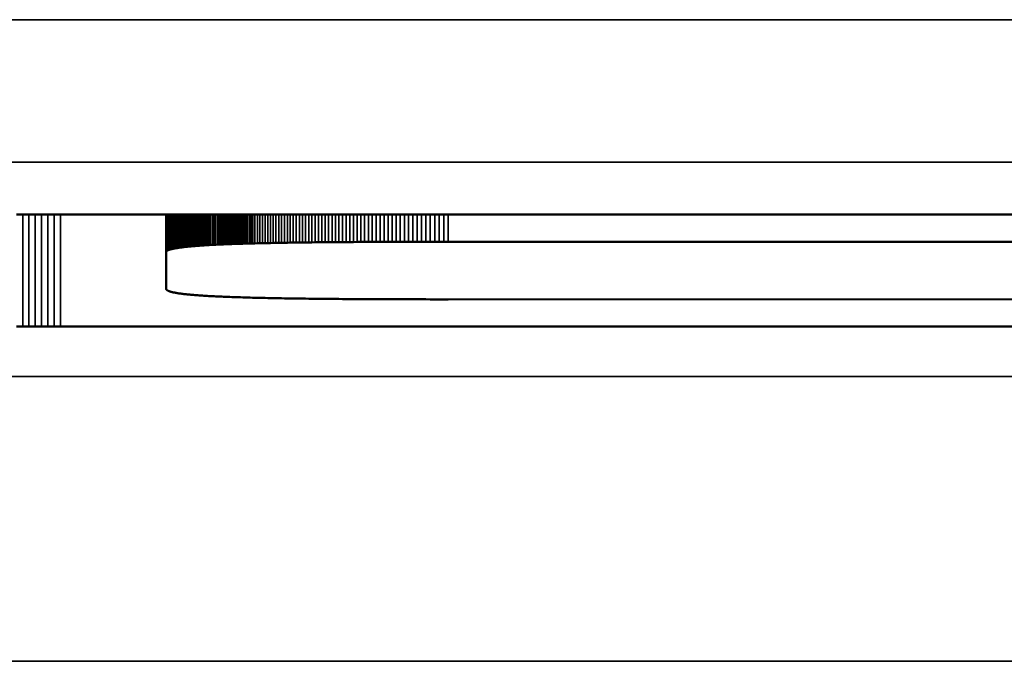
# Model space of a CAD drawing. Units: millimetres. Extents: x 0 to 16941, y -308 to 4205.
# Drawn here: x 4095 to 4102, y 2303 to 2307 of the extents above; entities that cross this region are included whole.
import ezdxf

# ---------------------------------------------------------------- set-up
doc = ezdxf.new("R2010")
doc.units = ezdxf.units.MM
doc.header["$LTSCALE"] = 5
doc.layers.add('Sichtbar (ISO)', color=7, linetype='Continuous', lineweight=50)
doc.layers.add('Sichtbar schmal (ISO)', color=7, linetype='Continuous', lineweight=35)

msp = doc.modelspace()

# ---------------------------------------------------------------- linework, layer by layer
at = {"layer": 'Sichtbar (ISO)'}
for p, q in [((4095.2604, 2305.689), (4095.3038, 2305.689)), ((4095.3038, 2305.689), (4095.3474, 2305.689)), ((4095.3474, 2305.689), (4095.3911, 2305.689)), ((4095.3911, 2305.689), (4095.435, 2305.6891)), ((4095.435, 2305.6891), (4095.479, 2305.6891)), ((4095.479, 2305.6891), (4095.5232, 2305.6891)), ((4095.5232, 2305.6891), (4095.5676, 2305.6891)), ((4095.5676, 2305.6891), (4109.8357, 2305.6891)), ((4096.3109, 2305.4242), (4096.3109, 2305.6891)), ((4096.6874, 2305.4782), (4096.6874, 2305.6891)), ((4096.7009, 2305.4788), (4096.7009, 2305.6891)), ((4096.7148, 2305.4794), (4096.7148, 2305.6891)), ((4096.7288, 2305.4799), (4096.7288, 2305.6891)), ((4096.7431, 2305.4805), (4096.7431, 2305.6891)), ((4096.7577, 2305.4811), (4096.7577, 2305.6891)), ((4096.7725, 2305.4816), (4096.7725, 2305.6891)), ((4096.7876, 2305.4822), (4096.7876, 2305.6891)), ((4096.8029, 2305.4827), (4096.8029, 2305.6891)), ((4096.8184, 2305.4832), (4096.8184, 2305.6891)), ((4096.8343, 2305.4837), (4096.8343, 2305.6891)), ((4096.8503, 2305.4842), (4096.8503, 2305.6891)), ((4096.8666, 2305.4847), (4096.8666, 2305.6891)), ((4096.8832, 2305.4852), (4096.8832, 2305.6891)), ((4096.9, 2305.4856), (4096.9, 2305.6891)), ((4096.9171, 2305.4861), (4096.9171, 2305.6891)), ((4097.063, 2305.4894), (4097.0438, 2305.489)), ((4097.0824, 2305.4898), (4097.063, 2305.4894)), ((4097.102, 2305.4901), (4097.0824, 2305.4898)), ((4097.1219, 2305.4905), (4097.102, 2305.4901)), ((4097.1421, 2305.4908), (4097.1219, 2305.4905)), ((4097.1625, 2305.4912), (4097.1421, 2305.4908)), ((4097.1832, 2305.4915), (4097.1625, 2305.4912)), ((4097.2041, 2305.4918), (4097.1832, 2305.4915)), ((4097.2253, 2305.4921), (4097.2041, 2305.4918)), ((4097.2468, 2305.4924), (4097.2253, 2305.4921)), ((4097.2685, 2305.4927), (4097.2468, 2305.4924)), ((4097.2905, 2305.493), (4097.2685, 2305.4927)), ((4097.3127, 2305.4932), (4097.2905, 2305.493)), ((4097.3353, 2305.4935), (4097.3127, 2305.4932)), ((4097.358, 2305.4938), (4097.3353, 2305.4935)), ((4097.3811, 2305.494), (4097.358, 2305.4938)), ((4097.4044, 2305.4942), (4097.3811, 2305.494)), ((4097.428, 2305.4945), (4097.4044, 2305.4942)), ((4097.4518, 2305.4947), (4097.428, 2305.4945)), ((4097.4759, 2305.4949), (4097.4518, 2305.4947)), ((4097.5003, 2305.4951), (4097.4759, 2305.4949)), ((4097.5249, 2305.4953), (4097.5003, 2305.4951)), ((4097.5498, 2305.4955), (4097.5249, 2305.4953)), ((4097.575, 2305.4957), (4097.5498, 2305.4955)), ((4097.6004, 2305.4959), (4097.575, 2305.4957)), ((4097.6261, 2305.496), (4097.6004, 2305.4959)), ((4097.6521, 2305.4962), (4097.6261, 2305.496)), ((4097.6783, 2305.4963), (4097.6521, 2305.4962)), ((4097.7048, 2305.4965), (4097.6783, 2305.4963)), ((4097.7316, 2305.4966), (4097.7048, 2305.4965)), ((4097.7586, 2305.4967), (4097.7316, 2305.4966)), ((4097.786, 2305.4969), (4097.7586, 2305.4967)), ((4097.8136, 2305.497), (4097.786, 2305.4969)), ((4097.8414, 2305.4971), (4097.8136, 2305.497)), ((4097.8696, 2305.4972), (4097.8414, 2305.4971)), ((4097.898, 2305.4973), (4097.8696, 2305.4972)), ((4097.9266, 2305.4973), (4097.898, 2305.4973)), ((4097.9556, 2305.4974), (4097.9266, 2305.4973)), ((4097.9848, 2305.4975), (4097.9556, 2305.4974)), ((4098.0143, 2305.4976), (4097.9848, 2305.4975)), ((4098.0441, 2305.4976), (4098.0143, 2305.4976)), ((4098.0742, 2305.4977), (4098.0441, 2305.4976)), ((4098.1045, 2305.4977), (4098.0742, 2305.4977)), ((4098.1351, 2305.4977), (4098.1045, 2305.4977)), ((4098.166, 2305.4978), (4098.1351, 2305.4977)), ((4098.1971, 2305.4978), (4098.166, 2305.4978)), ((4098.2285, 2305.4978), (4098.1971, 2305.4978)), ((4098.2603, 2305.4978), (4098.2285, 2305.4978)), ((4098.2922, 2305.4978), (4098.2603, 2305.4978)), ((4107.1148, 2305.4978), (4098.2922, 2305.4978)), ((4096.3111, 2305.4255), (4096.3109, 2305.4242)), ((4096.3109, 2305.4242), (4096.3109, 2305.1672)), ((4096.3114, 2305.4268), (4096.3111, 2305.4255)), ((4096.3119, 2305.4281), (4096.3114, 2305.4268)), ((4096.3127, 2305.4294), (4096.3119, 2305.4281)), ((4096.3137, 2305.4306), (4096.3127, 2305.4294)), ((4096.315, 2305.4319), (4096.3137, 2305.4306)), ((4096.3164, 2305.4331), (4096.315, 2305.4319)), ((4096.3181, 2305.4343), (4096.3164, 2305.4331)), ((4096.32, 2305.4355), (4096.3181, 2305.4343)), ((4096.3222, 2305.4367), (4096.32, 2305.4355)), ((4096.3246, 2305.4379), (4096.3222, 2305.4367)), ((4096.3272, 2305.439), (4096.3246, 2305.4379)), ((4096.33, 2305.4402), (4096.3272, 2305.439)), ((4096.333, 2305.4413), (4096.33, 2305.4402)), ((4096.3363, 2305.4424), (4096.333, 2305.4413)), ((4096.3399, 2305.4436), (4096.3363, 2305.4424)), ((4096.3436, 2305.4446), (4096.3399, 2305.4436)), ((4096.3476, 2305.4457), (4096.3436, 2305.4446)), ((4096.3518, 2305.4468), (4096.3476, 2305.4457)), ((4096.3562, 2305.4478), (4096.3518, 2305.4468)), ((4096.3609, 2305.4489), (4096.3562, 2305.4478)), ((4096.3658, 2305.4499), (4096.3609, 2305.4489)), ((4096.371, 2305.4509), (4096.3658, 2305.4499)), ((4096.3763, 2305.4519), (4096.371, 2305.4509)), ((4096.3819, 2305.4529), (4096.3763, 2305.4519)), ((4096.3878, 2305.4539), (4096.3819, 2305.4529)), ((4096.3938, 2305.4549), (4096.3878, 2305.4539)), ((4096.4002, 2305.4558), (4096.3938, 2305.4549)), ((4096.4067, 2305.4568), (4096.4002, 2305.4558)), ((4096.4135, 2305.4577), (4096.4067, 2305.4568)), ((4096.4205, 2305.4586), (4096.4135, 2305.4577)), ((4096.4278, 2305.4595), (4096.4205, 2305.4586)), ((4096.4353, 2305.4604), (4096.4278, 2305.4595)), ((4096.443, 2305.4613), (4096.4353, 2305.4604)), ((4096.451, 2305.4621), (4096.443, 2305.4613)), ((4096.4592, 2305.463), (4096.451, 2305.4621)), ((4096.4676, 2305.4638), (4096.4592, 2305.463)), ((4096.4763, 2305.4646), (4096.4676, 2305.4638)), ((4096.4852, 2305.4655), (4096.4763, 2305.4646)), ((4096.4944, 2305.4663), (4096.4852, 2305.4655)), ((4096.5038, 2305.4671), (4096.4944, 2305.4663)), ((4096.5134, 2305.4678), (4096.5038, 2305.4671)), ((4096.5233, 2305.4686), (4096.5134, 2305.4678)), ((4096.5335, 2305.4694), (4096.5233, 2305.4686)), ((4096.5438, 2305.4701), (4096.5335, 2305.4694)), ((4096.5544, 2305.4708), (4096.5438, 2305.4701)), ((4096.5653, 2305.4716), (4096.5544, 2305.4708)), ((4096.5764, 2305.4723), (4096.5653, 2305.4716)), ((4096.5878, 2305.473), (4096.5764, 2305.4723)), ((4096.5994, 2305.4737), (4096.5878, 2305.473)), ((4096.6112, 2305.4743), (4096.5994, 2305.4737)), ((4096.6233, 2305.475), (4096.6112, 2305.4743)), ((4096.6356, 2305.4757), (4096.6233, 2305.475)), ((4096.6482, 2305.4763), (4096.6356, 2305.4757)), ((4096.661, 2305.4769), (4096.6482, 2305.4763)), ((4096.6741, 2305.4776), (4096.661, 2305.4769)), ((4096.6874, 2305.4782), (4096.6741, 2305.4776)), ((4096.7009, 2305.4788), (4096.6874, 2305.4782)), ((4096.7148, 2305.4794), (4096.7009, 2305.4788)), ((4096.7288, 2305.4799), (4096.7148, 2305.4794)), ((4096.7431, 2305.4805), (4096.7288, 2305.4799)), ((4096.7577, 2305.4811), (4096.7431, 2305.4805)), ((4096.7725, 2305.4816), (4096.7577, 2305.4811)), ((4096.7876, 2305.4822), (4096.7725, 2305.4816)), ((4096.8029, 2305.4827), (4096.7876, 2305.4822)), ((4096.8184, 2305.4832), (4096.8029, 2305.4827)), ((4096.8343, 2305.4837), (4096.8184, 2305.4832)), ((4096.8503, 2305.4842), (4096.8343, 2305.4837)), ((4096.8666, 2305.4847), (4096.8503, 2305.4842)), ((4096.8832, 2305.4852), (4096.8666, 2305.4847)), ((4096.9, 2305.4856), (4096.8832, 2305.4852)), ((4096.9171, 2305.4861), (4096.9, 2305.4856)), ((4096.9345, 2305.4865), (4096.9171, 2305.4861)), ((4096.9521, 2305.487), (4096.9345, 2305.4865)), ((4096.9699, 2305.4874), (4096.9521, 2305.487)), ((4096.988, 2305.4878), (4096.9699, 2305.4874)), ((4097.0064, 2305.4882), (4096.988, 2305.4878)), ((4097.025, 2305.4886), (4097.0064, 2305.4882)), ((4097.0438, 2305.489), (4097.025, 2305.4886)), ((4096.3109, 2305.1672), (4096.3111, 2305.1659)), ((4096.3111, 2305.1659), (4096.3114, 2305.1646)), ((4096.3114, 2305.1646), (4096.3119, 2305.1633)), ((4096.3119, 2305.1633), (4096.3127, 2305.162)), ((4096.3127, 2305.162), (4096.3137, 2305.1608)), ((4096.3137, 2305.1608), (4096.315, 2305.1595)), ((4096.315, 2305.1595), (4096.3164, 2305.1583)), ((4096.3164, 2305.1583), (4096.3181, 2305.1571)), ((4096.3181, 2305.1571), (4096.32, 2305.1559)), ((4096.32, 2305.1559), (4096.3222, 2305.1547)), ((4096.3222, 2305.1547), (4096.3246, 2305.1535)), ((4096.3246, 2305.1535), (4096.3272, 2305.1523)), ((4096.3272, 2305.1523), (4096.33, 2305.1512)), ((4096.33, 2305.1512), (4096.333, 2305.1501)), ((4096.333, 2305.1501), (4096.3363, 2305.1489)), ((4096.3363, 2305.1489), (4096.3399, 2305.1478)), ((4096.3399, 2305.1478), (4096.3436, 2305.1467)), ((4096.3436, 2305.1467), (4096.3476, 2305.1457)), ((4096.3476, 2305.1457), (4096.3518, 2305.1446)), ((4096.3518, 2305.1446), (4096.3562, 2305.1435)), ((4096.3562, 2305.1435), (4096.3609, 2305.1425)), ((4096.3609, 2305.1425), (4096.3658, 2305.1415)), ((4096.3658, 2305.1415), (4096.371, 2305.1405)), ((4096.371, 2305.1405), (4096.3763, 2305.1395)), ((4096.3763, 2305.1395), (4096.3819, 2305.1385)), ((4096.3819, 2305.1385), (4096.3878, 2305.1375)), ((4096.3878, 2305.1375), (4096.3938, 2305.1365)), ((4096.3938, 2305.1365), (4096.4002, 2305.1356)), ((4096.4002, 2305.1356), (4096.4067, 2305.1346)), ((4096.4067, 2305.1346), (4096.4135, 2305.1337)), ((4096.4135, 2305.1337), (4096.4205, 2305.1328)), ((4096.4205, 2305.1328), (4096.4278, 2305.1319)), ((4096.4278, 2305.1319), (4096.4353, 2305.131)), ((4096.4353, 2305.131), (4096.443, 2305.1301)), ((4096.443, 2305.1301), (4096.451, 2305.1293)), ((4096.451, 2305.1293), (4096.4592, 2305.1284)), ((4096.4592, 2305.1284), (4096.4676, 2305.1276)), ((4096.4676, 2305.1276), (4096.4763, 2305.1267)), ((4096.4763, 2305.1267), (4096.4852, 2305.1259)), ((4096.4852, 2305.1259), (4096.4944, 2305.1251)), ((4096.4944, 2305.1251), (4096.5038, 2305.1243)), ((4096.5038, 2305.1243), (4096.5134, 2305.1236)), ((4096.5134, 2305.1236), (4096.5233, 2305.1228)), ((4096.5233, 2305.1228), (4096.5335, 2305.122)), ((4096.5335, 2305.122), (4096.5438, 2305.1213)), ((4096.5438, 2305.1213), (4096.5544, 2305.1205)), ((4096.5544, 2305.1205), (4096.5653, 2305.1198)), ((4096.5653, 2305.1198), (4096.5764, 2305.1191)), ((4096.5764, 2305.1191), (4096.5878, 2305.1184)), ((4096.5878, 2305.1184), (4096.5994, 2305.1177)), ((4096.5994, 2305.1177), (4096.6112, 2305.117)), ((4096.6112, 2305.117), (4096.6233, 2305.1164)), ((4096.6233, 2305.1164), (4096.6356, 2305.1157)), ((4096.6356, 2305.1157), (4096.6482, 2305.1151)), ((4096.6482, 2305.1151), (4096.661, 2305.1145)), ((4096.661, 2305.1145), (4096.6741, 2305.1138)), ((4096.6741, 2305.1138), (4096.6874, 2305.1132)), ((4096.6874, 2305.1132), (4096.7009, 2305.1126)), ((4096.7009, 2305.1126), (4096.7148, 2305.112)), ((4096.7148, 2305.112), (4096.7288, 2305.1114)), ((4096.7288, 2305.1114), (4096.7431, 2305.1109)), ((4096.7431, 2305.1109), (4096.7577, 2305.1103)), ((4096.7577, 2305.1103), (4096.7725, 2305.1098)), ((4096.7725, 2305.1098), (4096.7876, 2305.1092)), ((4096.7876, 2305.1092), (4096.8029, 2305.1087)), ((4096.8029, 2305.1087), (4096.8184, 2305.1082)), ((4096.8184, 2305.1082), (4096.8343, 2305.1077)), ((4096.8343, 2305.1077), (4096.8503, 2305.1072)), ((4096.8503, 2305.1072), (4096.8666, 2305.1067)), ((4096.8666, 2305.1067), (4096.8832, 2305.1062)), ((4096.8832, 2305.1062), (4096.9, 2305.1058)), ((4096.9, 2305.1058), (4096.9171, 2305.1053)), ((4096.9171, 2305.1053), (4096.9345, 2305.1049)), ((4096.9345, 2305.1049), (4096.9521, 2305.1044)), ((4096.9521, 2305.1044), (4096.9699, 2305.104)), ((4096.9699, 2305.104), (4096.988, 2305.1036)), ((4096.988, 2305.1036), (4097.0064, 2305.1032)), ((4097.0064, 2305.1032), (4097.025, 2305.1028)), ((4097.025, 2305.1028), (4097.0438, 2305.1024)), ((4097.0438, 2305.1024), (4097.063, 2305.102)), ((4097.063, 2305.102), (4097.0824, 2305.1016)), ((4097.0824, 2305.1016), (4097.102, 2305.1013)), ((4097.102, 2305.1013), (4097.1219, 2305.1009)), ((4097.1219, 2305.1009), (4097.1421, 2305.1006)), ((4097.1421, 2305.1006), (4097.1625, 2305.1002)), ((4097.1625, 2305.1002), (4097.1832, 2305.0999)), ((4097.1832, 2305.0999), (4097.2041, 2305.0996)), ((4097.2041, 2305.0996), (4097.2253, 2305.0993)), ((4097.2253, 2305.0993), (4097.2468, 2305.099)), ((4097.2468, 2305.099), (4097.2685, 2305.0987)), ((4097.2685, 2305.0987), (4097.2905, 2305.0984)), ((4097.2905, 2305.0984), (4097.3127, 2305.0981)), ((4097.3127, 2305.0981), (4097.3353, 2305.0979)), ((4097.3353, 2305.0979), (4097.358, 2305.0976)), ((4097.358, 2305.0976), (4097.3811, 2305.0974)), ((4097.3811, 2305.0974), (4097.4044, 2305.0971)), ((4097.4044, 2305.0971), (4097.428, 2305.0969)), ((4097.428, 2305.0969), (4097.4518, 2305.0967)), ((4097.4518, 2305.0967), (4097.4759, 2305.0965)), ((4097.4759, 2305.0965), (4097.5003, 2305.0963)), ((4097.5003, 2305.0963), (4097.5249, 2305.0961)), ((4097.5249, 2305.0961), (4097.5498, 2305.0959)), ((4097.5498, 2305.0959), (4097.575, 2305.0957)), ((4097.575, 2305.0957), (4097.6004, 2305.0955)), ((4097.6004, 2305.0955), (4097.6261, 2305.0954)), ((4097.6261, 2305.0954), (4097.6521, 2305.0952)), ((4097.6521, 2305.0952), (4097.6783, 2305.0951)), ((4097.6783, 2305.0951), (4097.7048, 2305.0949)), ((4097.7048, 2305.0949), (4097.7316, 2305.0948)), ((4097.7316, 2305.0948), (4097.7586, 2305.0947)), ((4097.7586, 2305.0947), (4097.786, 2305.0945)), ((4097.786, 2305.0945), (4097.8136, 2305.0944)), ((4097.8136, 2305.0944), (4097.8414, 2305.0943)), ((4097.8414, 2305.0943), (4097.8696, 2305.0942)), ((4097.8696, 2305.0942), (4097.898, 2305.0941)), ((4097.898, 2305.0941), (4097.9266, 2305.094)), ((4097.9266, 2305.094), (4097.9556, 2305.094)), ((4097.9556, 2305.094), (4097.9848, 2305.0939)), ((4097.9848, 2305.0939), (4098.0143, 2305.0938)), ((4098.0143, 2305.0938), (4098.0441, 2305.0938)), ((4098.0441, 2305.0938), (4098.0742, 2305.0937)), ((4098.0742, 2305.0937), (4098.1045, 2305.0937)), ((4098.1045, 2305.0937), (4098.1351, 2305.0937)), ((4098.1351, 2305.0937), (4098.166, 2305.0936)), ((4098.166, 2305.0936), (4098.1971, 2305.0936)), ((4098.1971, 2305.0936), (4098.2285, 2305.0936)), ((4098.2285, 2305.0936), (4098.2603, 2305.0936)), ((4098.2603, 2305.0936), (4098.2922, 2305.0936)), ((4098.2922, 2305.0936), (4107.1825, 2305.0937)), ((4095.3038, 2304.9034), (4095.2604, 2304.9035)), ((4095.3474, 2304.9034), (4095.3038, 2304.9034)), ((4095.3911, 2304.9034), (4095.3474, 2304.9034)), ((4095.435, 2304.9034), (4095.3911, 2304.9034)), ((4095.479, 2304.9034), (4095.435, 2304.9034)), ((4095.5232, 2304.9034), (4095.479, 2304.9034)), ((4095.5676, 2304.9034), (4095.5232, 2304.9034)), ((4109.8357, 2304.9034), (4095.5676, 2304.9034))]:
    msp.add_line(p, q, dxfattribs=at)
at = {"layer": 'Sichtbar schmal (ISO)'}
for p, q in [((4380.0973, 2307.0564), (3881.0973, 2307.0564)), ((3881.0973, 2306.057), (4380.0973, 2306.057)), ((4095.3038, 2304.9034), (4095.3038, 2305.689)), ((4095.3474, 2304.9034), (4095.3474, 2305.689)), ((4095.3911, 2304.9034), (4095.3911, 2305.689)), ((4095.435, 2304.9034), (4095.435, 2305.6891)), ((4095.479, 2304.9034), (4095.479, 2305.6891)), ((4095.5232, 2304.9034), (4095.5232, 2305.6891)), ((4095.5676, 2304.9034), (4095.5676, 2305.6891)), ((4096.3111, 2305.4255), (4096.3111, 2305.6891)), ((4096.3114, 2305.4268), (4096.3114, 2305.6891)), ((4096.3119, 2305.4281), (4096.3119, 2305.6891)), ((4096.3127, 2305.4294), (4096.3127, 2305.6891)), ((4096.3137, 2305.4306), (4096.3137, 2305.6891)), ((4096.315, 2305.4319), (4096.315, 2305.6891)), ((4096.3164, 2305.4331), (4096.3164, 2305.6891)), ((4096.3181, 2305.4343), (4096.3181, 2305.6891)), ((4096.32, 2305.4355), (4096.32, 2305.6891)), ((4096.3222, 2305.4367), (4096.3222, 2305.6891)), ((4096.3246, 2305.4379), (4096.3246, 2305.6891)), ((4096.3272, 2305.439), (4096.3272, 2305.6891)), ((4096.33, 2305.4402), (4096.33, 2305.6891)), ((4096.333, 2305.4413), (4096.333, 2305.6891)), ((4096.3363, 2305.4424), (4096.3363, 2305.6891)), ((4096.3399, 2305.4436), (4096.3399, 2305.6891)), ((4096.3436, 2305.4446), (4096.3436, 2305.6891)), ((4096.3476, 2305.4457), (4096.3476, 2305.6891)), ((4096.3518, 2305.4468), (4096.3518, 2305.6891)), ((4096.3562, 2305.4478), (4096.3562, 2305.6891)), ((4096.3609, 2305.4489), (4096.3609, 2305.6891)), ((4096.3658, 2305.4499), (4096.3658, 2305.6891)), ((4096.371, 2305.4509), (4096.371, 2305.6891)), ((4096.3763, 2305.4519), (4096.3763, 2305.6891)), ((4096.3819, 2305.4529), (4096.3819, 2305.6891)), ((4096.3878, 2305.4539), (4096.3878, 2305.6891)), ((4096.3938, 2305.4549), (4096.3938, 2305.6891)), ((4096.4002, 2305.4558), (4096.4002, 2305.6891)), ((4096.4067, 2305.4568), (4096.4067, 2305.6891)), ((4096.4135, 2305.4577), (4096.4135, 2305.6891)), ((4096.4205, 2305.4586), (4096.4205, 2305.6891)), ((4096.4278, 2305.4595), (4096.4278, 2305.6891)), ((4096.4353, 2305.4604), (4096.4353, 2305.6891)), ((4096.443, 2305.4613), (4096.443, 2305.6891)), ((4096.451, 2305.4621), (4096.451, 2305.6891)), ((4096.4592, 2305.463), (4096.4592, 2305.6891)), ((4096.4676, 2305.4638), (4096.4676, 2305.6891)), ((4096.4763, 2305.4646), (4096.4763, 2305.6891)), ((4096.4852, 2305.4655), (4096.4852, 2305.6891)), ((4096.4944, 2305.4663), (4096.4944, 2305.6891)), ((4096.5038, 2305.4671), (4096.5038, 2305.6891)), ((4096.5134, 2305.4678), (4096.5134, 2305.6891)), ((4096.5233, 2305.4686), (4096.5233, 2305.6891)), ((4096.5335, 2305.4694), (4096.5335, 2305.6891)), ((4096.5438, 2305.4701), (4096.5438, 2305.6891)), ((4096.5544, 2305.4708), (4096.5544, 2305.6891)), ((4096.5653, 2305.4716), (4096.5653, 2305.6891)), ((4096.5764, 2305.4723), (4096.5764, 2305.6891)), ((4096.5878, 2305.473), (4096.5878, 2305.6891)), ((4096.5994, 2305.4737), (4096.5994, 2305.6891)), ((4096.6112, 2305.4743), (4096.6112, 2305.6891)), ((4096.6233, 2305.475), (4096.6233, 2305.6891)), ((4096.6356, 2305.4757), (4096.6356, 2305.6891)), ((4096.6482, 2305.4763), (4096.6482, 2305.6891)), ((4096.661, 2305.4769), (4096.661, 2305.6891)), ((4096.6741, 2305.4776), (4096.6741, 2305.6891)), ((4096.9345, 2305.4865), (4096.9345, 2305.6891)), ((4096.9521, 2305.487), (4096.9521, 2305.6891)), ((4096.9699, 2305.4874), (4096.9699, 2305.6891)), ((4096.988, 2305.4878), (4096.988, 2305.6891)), ((4097.0064, 2305.4882), (4097.0064, 2305.6891)), ((4097.025, 2305.4886), (4097.025, 2305.6891)), ((4097.0438, 2305.489), (4097.0438, 2305.6891)), ((4097.063, 2305.4894), (4097.063, 2305.6891)), ((4097.0824, 2305.4898), (4097.0824, 2305.6891)), ((4097.102, 2305.4901), (4097.102, 2305.6891)), ((4097.1219, 2305.4905), (4097.1219, 2305.6891)), ((4097.1421, 2305.4908), (4097.1421, 2305.6891)), ((4097.1625, 2305.4912), (4097.1625, 2305.6891)), ((4097.1832, 2305.4915), (4097.1832, 2305.6891)), ((4097.2041, 2305.4918), (4097.2041, 2305.6891)), ((4097.2253, 2305.4921), (4097.2253, 2305.6891)), ((4097.2468, 2305.4924), (4097.2468, 2305.6891)), ((4097.2685, 2305.4927), (4097.2685, 2305.6891)), ((4097.2905, 2305.493), (4097.2905, 2305.6891)), ((4097.3127, 2305.4932), (4097.3127, 2305.6891)), ((4097.3353, 2305.4935), (4097.3353, 2305.6891)), ((4097.358, 2305.4938), (4097.358, 2305.6891)), ((4097.3811, 2305.494), (4097.3811, 2305.6891)), ((4097.4044, 2305.4942), (4097.4044, 2305.6891)), ((4097.428, 2305.4945), (4097.428, 2305.6891)), ((4097.4518, 2305.4947), (4097.4518, 2305.6891)), ((4097.4759, 2305.4949), (4097.4759, 2305.6891)), ((4097.5003, 2305.4951), (4097.5003, 2305.6891)), ((4097.5249, 2305.4953), (4097.5249, 2305.6891)), ((4097.5498, 2305.4955), (4097.5498, 2305.6891)), ((4097.575, 2305.4957), (4097.575, 2305.6891)), ((4097.6004, 2305.4959), (4097.6004, 2305.6891)), ((4097.6261, 2305.496), (4097.6261, 2305.6891)), ((4097.6521, 2305.4962), (4097.6521, 2305.6891)), ((4097.6783, 2305.4963), (4097.6783, 2305.6891)), ((4097.7048, 2305.4965), (4097.7048, 2305.6891)), ((4097.7316, 2305.4966), (4097.7316, 2305.6891)), ((4097.7586, 2305.4967), (4097.7586, 2305.6891)), ((4097.786, 2305.4969), (4097.786, 2305.6891)), ((4097.8136, 2305.497), (4097.8136, 2305.6891)), ((4097.8414, 2305.4971), (4097.8414, 2305.6891)), ((4097.8696, 2305.4972), (4097.8696, 2305.6891)), ((4097.898, 2305.4973), (4097.898, 2305.6891)), ((4097.9266, 2305.4973), (4097.9266, 2305.6891)), ((4097.9556, 2305.4974), (4097.9556, 2305.6891)), ((4097.9848, 2305.4975), (4097.9848, 2305.6891)), ((4098.0143, 2305.4976), (4098.0143, 2305.6891)), ((4098.0441, 2305.4976), (4098.0441, 2305.6891)), ((4098.0742, 2305.4977), (4098.0742, 2305.6891)), ((4098.1045, 2305.4977), (4098.1045, 2305.6891)), ((4098.1351, 2305.4977), (4098.1351, 2305.6891)), ((4098.166, 2305.4978), (4098.166, 2305.6891)), ((4098.1971, 2305.4978), (4098.1971, 2305.6891)), ((4098.2285, 2305.4978), (4098.2285, 2305.6891)), ((4098.2603, 2305.4978), (4098.2603, 2305.6891)), ((4098.2922, 2305.4978), (4098.2922, 2305.6891)), ((4380.0973, 2304.5517), (3881.0973, 2304.5517)), ((3881.0973, 2302.5529), (4380.0973, 2302.5529))]:
    msp.add_line(p, q, dxfattribs=at)

doc.saveas('drawing.dxf')
